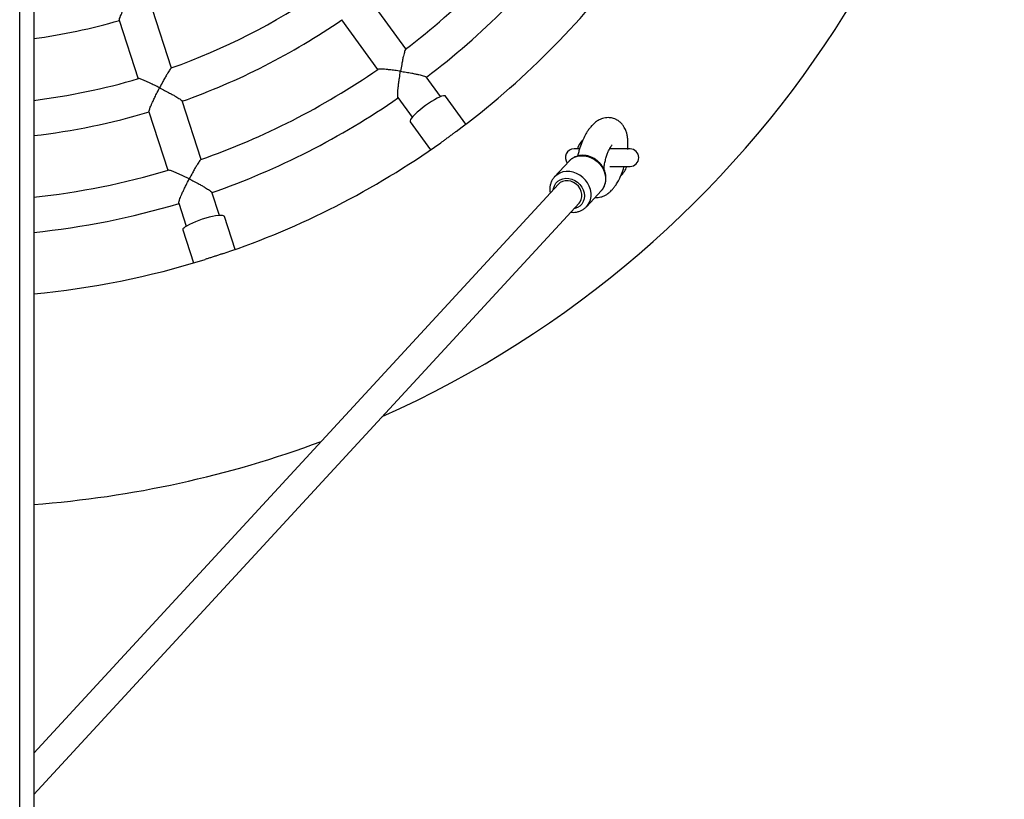
# Model space of a CAD drawing. Units: millimetres. Extents: x 1.3 to 52.4, y 2.8 to 40.5.
# Drawn here: x 20.3 to 20.9, y 25.8 to 26.3 of the extents above; entities that cross this region are included whole.
import ezdxf

# ---------------------------------------------------------------- set-up
doc = ezdxf.new("R2010")
doc.units = ezdxf.units.MM

msp = doc.modelspace()

# ---------------------------------------------------------------- linework, layer by layer
at = {"color": 7, "linetype": 'Continuous', "lineweight": 25}
for p, q in [((20.34617311368401, 23.88138189002051), (20.34617311368401, 28.06538189002051)), ((20.35417311368402, 27.95709038739839), (20.35417311368402, 25.24967339264263)), ((20.56700285507216, 26.26550252456801), (20.54631684017694, 26.29397438147638)), ((20.43302973310087, 26.25453090423292), (20.42211062892547, 26.28813645139426)), ((20.40309317146669, 26.28194480758408), (20.41395706975788, 26.24850916666374)), ((20.53014268444024, 26.28221016467718), (20.55082251518466, 26.25374681952216)), ((20.58682145535072, 26.23822456145556), (20.57863548412856, 26.24949158424723)), ((20.44997954148258, 26.20236475801825), (20.43910425986642, 26.23583543321046)), ((20.56245961836355, 26.23772972110008), (20.57064111546321, 26.22646885640971)), ((20.60132706281622, 26.22251255963633), (20.58966704216823, 26.23856120124854)), ((20.420086380741, 26.22964508715675), (20.43095841115668, 26.19618441813075)), ((20.56944161730886, 26.22386656994123), (20.58110163795685, 26.20781792832902)), ((20.66614243257139, 26.20836170300737), (20.66317311368401, 26.20836170300737)), ((20.69517311368401, 26.20836170300737), (20.68350741568745, 26.20836170300737)), ((20.66030341869217, 26.20135192884956), (20.6520043573691, 26.19235665539295)), ((20.68364681334543, 26.19836170300737), (20.69517311368401, 26.19836170300737)), ((20.6520043573691, 26.19235665539295), (20.65180712874914, 26.1921358954078)), ((20.65427437222588, 26.18818083315617), (20.35417311368402, 25.86290393976158)), ((20.46039879624767, 26.1702975891581), (20.45609517649328, 26.18354276882647)), ((20.67037878804776, 26.17540436064459), (20.67867784937082, 26.1843996341012)), ((20.35417311368402, 25.83930831415823), (20.66603400786022, 26.17733136451722)), ((20.43707639835277, 26.17735518965672), (20.44137766592177, 26.16411724927061)), ((20.67016790524431, 26.17518322978682), (20.67037878804776, 26.17540436064459)), ((20.46933917317277, 26.1508721082233), (20.46320913755017, 26.16973841794129)), ((20.4394327246428, 26.16201299308191), (20.4455627602654, 26.14314668336393))]:
    msp.add_line(p, q, dxfattribs=at)
at = {"color": 7, "linetype": 'Continuous', "lineweight": 25, "flags": 128}
for points in [[(20.58966704216823, 26.23856120124854), (20.58959971195305, 26.23863471171127), (20.58915106745591, 26.2387940631607), (20.58842634228737, 26.23873534670276), (20.58744638547104, 26.23846025150304), (20.58623938858032, 26.23797669154956), (20.58484007471817, 26.23729857798178), (20.58328869959669, 26.23644541889239), (20.58162989345355, 26.23544175811507), (20.57991137712129, 26.23431646914301), (20.5781825891859, 26.23310192449113)], [(20.5781825891859, 26.23310192449113), (20.5764932637287, 26.23183306439775), (20.57489199956732, 26.23054639165754), (20.57342486215629, 26.22927892150261), (20.57213405836771, 26.22806711674164), (20.57105672227642, 26.22694583879126), (20.57022384688025, 26.22594734477661), (20.56965939248795, 26.22510035955254), (20.56937959742468, 26.22442924934184), (20.569392510885, 26.22395332076338), (20.56944161730886, 26.22386656994123)], [(20.66603400786022, 26.17733136451722), (20.66658622425366, 26.17802823945497), (20.6672677636605, 26.17936724694938), (20.66761668027117, 26.18086471339161), (20.66761665913272, 26.18245061891512), (20.66726770123359, 26.18405080834025), (20.66658612345728, 26.18559045858796), (20.66560379562311, 26.18699757732387), (20.66436665028881, 26.18820636923978), (20.66293253499523, 26.18916031256918), (20.6613685073796, 26.18981480198222), (20.65974769963493, 26.19013923428137), (20.65814589892996, 26.19011843937288), (20.65663800368538, 26.18975338960358), (20.65529452140693, 26.18906115429495), (20.65427437222588, 26.18818083315617)], [(20.46320913755017, 26.16973841794129), (20.46316781869252, 26.1698291367266), (20.46279037472597, 26.17011932773502), (20.46208297574856, 26.17028743745841), (20.46106597234091, 26.17032862968611), (20.45976862183942, 26.17024171939272), (20.45822824665592, 26.17002920682916), (20.4564891605799, 26.16969720559495), (20.4546013939514, 26.16925526676114), (20.4526192543793, 26.16871610410332), (20.4505997644102, 26.16809522834953)], [(20.4505997644102, 26.16809522834953), (20.44860102109364, 26.16741050096475), (20.44668052463574, 26.16668162030919), (20.44489352422294, 26.16592955495223), (20.44329142860355, 26.1651759404449), (20.4419203271516, 26.16444245690448), (20.4408196639595, 26.16375020531698), (20.44002110310333, 26.16311910050019), (20.43954761772498, 26.16256729819064), (20.43941282913671, 26.16211067273611), (20.4394327246428, 26.16201299308191)]]:
    msp.add_lwpolyline(points, dxfattribs=at)
at = {"color": 8, "linetype": 'Continuous', "lineweight": 25, "flags": 128}
for points in [[(20.66030341869217, 26.20135192884956), (20.66036505034014, 26.20141807914875), (20.6617415450452, 26.20261870541299), (20.66334096693168, 26.20353904549444), (20.66511730354394, 26.20415262288462), (20.66701945291182, 26.20444178607915), (20.66899269366126, 26.20439821637939), (20.67098025924854, 26.2040231672063), (20.67292497103049, 26.20332742804172), (20.67477088318985, 26.20233101403469), (20.67646489219466, 26.20106259020204), (20.67795826449011, 26.19955864678799), (20.67920803847424, 26.19786244950637), (20.68017826042499, 26.1960227948647), (20.68084101882331, 26.19409260637757), (20.68117724731676, 26.19212741205347), (20.68117727322376, 26.19018374695509), (20.68084109579901, 26.18831752678848), (20.68017838625494, 26.18658243931002), (20.67920820953855, 26.1850283998274), (20.67867784937082, 26.1843996341012)], [(20.65128586685807, 26.18494162067616), (20.65141149787461, 26.18574205075106), (20.65191873100646, 26.18730117392561), (20.6527424482106, 26.18868563241341), (20.6538509944968, 26.18984222225118), (20.65520176905297, 26.19072649634006), (20.65674286237044, 26.19130447252275), (20.65841505109727, 26.19155393949866), (20.66015407395848, 26.19146531039182), (20.66189310128074, 26.19104199116909), (20.66356530321933, 26.19030024975082), (20.66510641799153, 26.18926859084372), (20.66645722142092, 26.18798666052104), (20.66756580288923, 26.18650372264617), (20.66838956023235, 26.18487676568999), (20.66889683691754, 26.18316831269592), (20.66906813858627, 26.18144401855441), (20.66889688221149, 26.17977014692233), (20.66838964907964, 26.17821102374777), (20.6675659318755, 26.17682656525998), (20.6664573855893, 26.17566997542221), (20.66510661103313, 26.17478570133332), (20.66356551771566, 26.17420772515064), (20.66304550249241, 26.17409215203721)], [(20.67037878804776, 26.17540436064459), (20.67090914821548, 26.17603312637079), (20.67187932493188, 26.17758716585341), (20.67254203447595, 26.17932225333187), (20.6728782119007, 26.18118847349848), (20.6728781859937, 26.18313213859686), (20.67254195750025, 26.18509733292096), (20.67187919910193, 26.18702752140808), (20.67090897715118, 26.18886717604976), (20.66965920316705, 26.19056337333138), (20.66816583087159, 26.19206731674542), (20.66647182186679, 26.19333574057808), (20.66462590970742, 26.19433215458511), (20.66268119792548, 26.19502789374969), (20.66069363233819, 26.19540294292279), (20.65872039158876, 26.19544651262253), (20.65681824222088, 26.195157349428), (20.65504190560861, 26.19454377203783), (20.65344248372214, 26.19362343195638), (20.65206598901707, 26.19242280569214), (20.6520043573691, 26.19235665539295)]]:
    msp.add_lwpolyline(points, dxfattribs=at)
at = {"color": 7, "linetype": 'Continuous', "lineweight": 25}
for centre, radius, start, end in [((20.30917311368401, 26.60336170300737), 0.6000000000000014, 294.0305275753054, 0), ((20.30917311368401, 26.60336170300737), 0.4250000000000002, 307.3216586748928, 322.674409025452), ((20.30917311368401, 26.60336170300737), 0.4449999999999986, 307.2876539972471, 322.733544397892), ((20.30917311368401, 26.60336170300737), 0.4799999999999969, 306.6590874228836, 323.3509588400945), ((20.30917311368401, 26.60336170300737), 0.3700000000000002, 289.5248966282939, 304.4751446898726), ((20.30917311368401, 26.60336170300737), 0.334999999999997, 277.7197839023036, 286.313678271041), ((20.30917311368401, 26.60336170300737), 0.3899999999999977, 289.4464355773408, 304.5532126087385), ((20.30917311368401, 26.60336170300737), 0.4249999999999994, 289.3221108775532, 304.6742978239787), ((20.30917311368401, 26.60336170300737), 0.3699999999999999, 276.985700216215, 286.4750923057405), ((20.30917311368401, 26.60336170300737), 0.4449999999999986, 289.287653997247, 304.7336101826598), ((20.30917311368401, 26.60336170300737), 0.3899999999999977, 276.6258095648241, 286.5532021464778), ((20.67917311368401, 26.20336170300737), 0.01499999999999929, 138.2330596953146, 160.5287793654973), ((20.30917311368401, 26.60336170300737), 0.4799999999999993, 288.6582730766009, 305.3499681049055), ((20.66317311368401, 26.20336170300737), 0.005000000000002558, 90, 218.7206777856821), ((20.69517311368401, 26.20336170300737), 0.005000000000002558, 270.0000000000008, 90), ((20.67917311368401, 26.20336170300737), 0.01500000000000098, 315.7718424051811, 340.5287793655154), ((20.30917311368401, 26.60336170300737), 0.4249999999999985, 276.0780050584979, 286.6743657610262), ((20.30917311368401, 26.60336170300737), 0.4449999999999962, 275.8038757642745, 286.7335867895313), ((20.30917311368401, 26.60336170300737), 0.4799999999999982, 275.3793789911131, 287.3497270507281), ((20.30917311368401, 26.60336170300737), 0.5999999999999995, 274.3012223046713, 290.4250938352208)]:
    msp.add_arc(centre, radius, start, end, dxfattribs=at)
for points, knots in [([(20.40315706715544, 26.28198055818231), (20.40313583742189, 26.28198444440769), (20.40304133024496, 26.28200174449242), (20.40330198671082, 26.2828359061451), (20.40381221577492, 26.28415524891613), (20.40449081083139, 26.28571272658108), (20.40528314403686, 26.28744408959759), (20.40627671372292, 26.28953017262899), (20.4076196068811, 26.2922626116116), (20.40862877811143, 26.29425564619652), (20.40922564187865, 26.29541645765007), (20.40922867351098, 26.29542235372506)], [0, 0, 0, 0, 0.03746453272119712, 0.166778693354523, 0.3015821504200316, 0.4032210049805113, 0.5077547943000381, 0.6477420874595755, 0.7916857392881538, 0.9989419155888171, 1, 1, 1, 1]), ([(20.5668855084924, 26.26533354189133), (20.56682095700814, 26.26528731462034), (20.56665078359011, 26.26516544828683), (20.56631328387589, 26.26421207674541), (20.56593876664108, 26.26291100657919), (20.56553932982794, 26.261289648599), (20.56508799803845, 26.25922272348014), (20.56451993771975, 26.25633041807986), (20.56412842545235, 26.25410459653181), (20.56390615516158, 26.25275975510674), (20.56390507732569, 26.25275323368485)], [0, 0, 0, 0, 0.08694692581600062, 0.2292132507961717, 0.3392823383908863, 0.4524711839901633, 0.6062763229469187, 0.764417575558942, 0.9988576107539895, 1, 1, 1, 1]), ([(20.43284962290917, 26.25458623053652), (20.43276857226445, 26.25454962995185), (20.43257078545976, 26.25446031403439), (20.43195285387283, 26.25360506932947), (20.43120656076696, 26.25244892797745), (20.43033692600597, 26.25100152585649), (20.42927844404835, 26.24914744982283), (20.42785132414697, 26.24654295104983), (20.42679221040242, 26.24453256764346), (20.42616418856428, 26.24331542413202), (20.42616115286631, 26.2433095407696)], [0, 0, 0, 0, 0.0973942139770807, 0.2376697982157689, 0.3463872449669093, 0.4581850800800193, 0.6102502808856073, 0.7666018321387191, 0.9988718125689083, 1, 1, 1, 1]), ([(20.56390507732569, 26.25275323368485), (20.5638985419944, 26.25275422383579), (20.56282999222352, 26.25291611701717), (20.56068274246696, 26.25322343105031), (20.55792960978449, 26.25356655754277), (20.55565262525553, 26.25380247683321), (20.55356703139293, 26.25397092897748), (20.55190513025598, 26.2540053810323), (20.55094694220034, 26.25394404669045), (20.55097550203994, 26.25382700909297), (20.55097802675028, 26.25381666288526)], [0, 0, 0, 0, 0.001143926086633273, 0.1870359594093078, 0.3783766728870205, 0.508276832905114, 0.6411559586146699, 0.833151412524908, 0.9852504649888946, 1, 1, 1, 1]), ([(20.56252144175523, 26.237775737336), (20.56249035657386, 26.23778031726694), (20.56236564174386, 26.23779869210935), (20.56230731614303, 26.23873564423918), (20.56233738847449, 26.24020814140978), (20.56246428410246, 26.2419406203122), (20.56265281177503, 26.24386953338762), (20.56292915853581, 26.24619196474257), (20.563346111062, 26.24923632302225), (20.56369051070986, 26.25145446582292), (20.56390399984187, 26.25274671169463), (20.56390507732569, 26.25275323368485)], [0, 0, 0, 0, 0.04250575725207095, 0.1705345781165137, 0.3040349663212398, 0.4050570116421088, 0.5089545172819466, 0.6483741060967478, 0.7917326241981951, 0.9989488704767905, 1, 1, 1, 1]), ([(20.56390507732569, 26.25275323368485), (20.56391161308716, 26.25275224302437), (20.56496754454112, 26.25259218982182), (20.56712417992837, 26.25224771963519), (20.56998085501181, 26.25174160608029), (20.57242848994337, 26.25126264158866), (20.57475305912984, 26.25076274346113), (20.57685708317517, 26.2502268189664), (20.57831872141378, 26.24974079781692), (20.57848519447486, 26.24954161903748), (20.57855057186678, 26.24946339743789)], [0, 0, 0, 0, 0.001061234874525113, 0.171455352162006, 0.3468425422335711, 0.4651257031132672, 0.5861416847127376, 0.7645388368519368, 0.9075295627720409, 1, 1, 1, 1]), ([(20.42616115286631, 26.2433095407696), (20.42615523876272, 26.24331251618102), (20.42518742432885, 26.24379942786102), (20.42323602896455, 26.24476467585086), (20.42071548385566, 26.24596484043753), (20.41861218978263, 26.24692231157368), (20.41667194880159, 26.24776143329897), (20.41507702390292, 26.24836036557758), (20.41412918917395, 26.24863406012302), (20.41412218737242, 26.24852044659429), (20.41412111586515, 26.24850305996578)], [0, 0, 0, 0, 0.001128973914481091, 0.1847511177657134, 0.3737553379221596, 0.5021521882139698, 0.6334920713745585, 0.8229504303989783, 0.9729055586231791, 1, 1, 1, 1]), ([(20.42015392890088, 26.22967703590776), (20.4201295640536, 26.22968562047748), (20.42002625169893, 26.22972202095646), (20.42027345579614, 26.23059300494578), (20.42076986377062, 26.23194819824207), (20.42143675309232, 26.23353143687128), (20.42222026627844, 26.235285737093), (20.42320701696928, 26.23739116092668), (20.42454707599973, 26.24014191697347), (20.42555830856788, 26.24214103506348), (20.42615811729006, 26.24330365684869), (20.42616115286631, 26.2433095407696)], [0, 0, 0, 0, 0.03970877601421824, 0.1683740145277919, 0.302522260907551, 0.4038762494960628, 0.5081159724205819, 0.6478718869036488, 0.791576829404303, 0.9989451896849032, 1, 1, 1, 1]), ([(20.42616115286631, 26.2433095407696), (20.42616706719862, 26.24330656483608), (20.42712173474486, 26.24282620171081), (20.42906518106668, 26.24183225551236), (20.43162122842133, 26.24047902910632), (20.43379456423868, 26.23928570130477), (20.43584299477882, 26.23811775278341), (20.43766814955094, 26.23699540479341), (20.43889598559275, 26.23612562901336), (20.43898301303145, 26.23591321629253), (20.43901737913633, 26.23582933702469)], [0, 0, 0, 0, 0.001060740719288832, 0.1712204670376482, 0.3463661384381119, 0.4644450808561886, 0.5852537585020676, 0.7635845924291854, 0.9066423554197262, 1, 1, 1, 1]), ([(20.6938247082163, 26.20807327838679), (20.69383319284319, 26.20814657835272), (20.69393056159486, 26.20898776162131), (20.69398256111134, 26.21048311203117), (20.69398111113408, 26.21243222054076), (20.69383895286388, 26.21449626644323), (20.69353051974844, 26.2164283536979), (20.69307204468585, 26.21805906015861), (20.69255954033608, 26.21938559574028), (20.69188534825555, 26.22074069536776), (20.69091205524802, 26.22219915581638), (20.68956395413839, 26.22364748487967), (20.68799466972781, 26.22479603842973), (20.68650866933977, 26.22552061025733), (20.68523223577433, 26.22593379631681), (20.68398960851684, 26.22617318133552), (20.68260047735537, 26.22626670052094), (20.68106836811353, 26.22614803861416), (20.67931646745224, 26.22573022944677), (20.67735802877225, 26.22492517363839), (20.67543166332196, 26.22367507827963), (20.67381483457013, 26.22222176269833), (20.67242810395408, 26.22067883990777), (20.67096675223873, 26.218709311178), (20.66944172658919, 26.21618747323802), (20.66785889006976, 26.21288816099393), (20.66663270919775, 26.20963932024974), (20.66579962103683, 26.20672250299553), (20.66536520681134, 26.20516488113699), (20.66522639948546, 26.20432707208419), (20.66521962283597, 26.2042861697885)], [0, 0, 0, 0, 0.003335581949656826, 0.03827881351830392, 0.0699113239205292, 0.09834808698370287, 0.1457700553951979, 0.1807194862665524, 0.2044467850967867, 0.2298070708029735, 0.2601906680013511, 0.2954123530346455, 0.3328657034389775, 0.3642063233768929, 0.3887150448164569, 0.4113066558261477, 0.4356926229813978, 0.4708666187133839, 0.5046080960242523, 0.5415146138126259, 0.591544562341778, 0.6350838242861271, 0.6784782664698461, 0.7235808644866961, 0.7864252757689708, 0.8539048641981196, 0.9251022544416551, 0.9618060915383688, 0.9981353525217251, 1, 1, 1, 1]), ([(20.59575811483277, 26.21830443642655), (20.59527146642495, 26.21794145028901), (20.59425787451416, 26.21718542230901), (20.59262054151653, 26.21597032121514), (20.59091438426127, 26.21472519148503), (20.58925039916036, 26.21353123836329), (20.5878799625052, 26.21256177477463), (20.58714006728927, 26.21203671136764), (20.58688730939942, 26.21185734283554)], [0, 0, 0, 0, 0.1752431827208206, 0.3649967195472525, 0.5448925101384338, 0.7301517138528234, 0.9078162935562241, 0.9999999999999999, 0.9999999999999999, 0.9999999999999999, 0.9999999999999999]), ([(20.68024642925963, 26.19605876382537), (20.68024650414374, 26.19607350391602), (20.68024812677469, 26.19639290045809), (20.68030169414805, 26.19730969094847), (20.68044241204707, 26.19863355504163), (20.68071344816686, 26.20036503121489), (20.68119843473027, 26.20250879826908), (20.68192262149057, 26.20485526867603), (20.68273589309505, 26.2069113404932), (20.6835436058973, 26.20857895860916), (20.68429418589405, 26.20980631388738), (20.68475726762925, 26.21047927003232), (20.68511659622735, 26.21082214668753), (20.68500915382846, 26.21076645511808), (20.68499278675911, 26.21075797143018)], [0, 0, 0, 0, 0.003119053219958826, 0.06758539255378704, 0.1223263998340168, 0.174121077111009, 0.2844095673436911, 0.4032683031233509, 0.5276258319036938, 0.6537499694046878, 0.7760744143211639, 0.8862736835406572, 0.9826756799150662, 1, 1, 1, 1]), ([(20.44981587326312, 26.20224039184762), (20.44974015472911, 26.20221636827235), (20.44954061588571, 26.20215305964538), (20.44892495416009, 26.2013505676412), (20.4481667091321, 26.20022889711184), (20.44728579637945, 26.19881032990299), (20.44621783884628, 26.19698403537549), (20.44478381003169, 26.19440883014748), (20.44372364298938, 26.1924129318936), (20.44309667253463, 26.19120259698534), (20.44309363222165, 26.19119672781413)], [0, 0, 0, 0, 0.08699413410525085, 0.22925310336918, 0.3393164999644589, 0.4524994932607163, 0.6062966798952031, 0.764429755991049, 0.9988576698199029, 1, 1, 1, 1]), ([(20.67870964279026, 26.18448338708235), (20.67883441458118, 26.18460665794107), (20.67938135037004, 26.18514701440997), (20.68011029181207, 26.1863157150297), (20.68085714970177, 26.1879427229007), (20.68130094125599, 26.18970359311587), (20.68145453686851, 26.19153731220314), (20.68130820024626, 26.19340735712949), (20.68086547208415, 26.19526801835473), (20.68013480534798, 26.19707389103529), (20.6791327298428, 26.19877892622304), (20.67788297243665, 26.20033888880836), (20.67641584958807, 26.20171274737586), (20.67476734077408, 26.2028637379467), (20.67297828573397, 26.20376018673985), (20.6710937883912, 26.20437628328176), (20.66916280759683, 26.20469291564903), (20.66723676222882, 26.20469957380488), (20.66537048391915, 26.20439361903841), (20.66361041054982, 26.20378945616257), (20.66202595022858, 26.20288804299253), (20.66089448484912, 26.20202612217636), (20.66038562427885, 26.20140509758198), (20.66025630476693, 26.20124727321491)], [0, 0, 0, 0, 0.01469550347299666, 0.06441757969236397, 0.1140569430392877, 0.1637983166729434, 0.2137987244355573, 0.2641494508647543, 0.3148704124393316, 0.3659261328508909, 0.4172536313476585, 0.4687884569521947, 0.5204791372039745, 0.5722881135555695, 0.6241723256596711, 0.6760842983093803, 0.7279500391114048, 0.7796641942192527, 0.8311018478727438, 0.8821492438994971, 0.9327443893291955, 0.9829079648660854, 1, 1, 1, 1]), ([(20.67511006393775, 26.18053254548049), (20.67516791446286, 26.18052681885957), (20.67579196030407, 26.18046504458936), (20.67690631436185, 26.18055818055832), (20.67859141009771, 26.18087612568793), (20.6802565885251, 26.18148777178468), (20.68175667196369, 26.18230076016507), (20.68293188648482, 26.18313216121245), (20.68386901797163, 26.18392259291265), (20.68473220331107, 26.18475856280137), (20.68574692741701, 26.1858937791423), (20.68692429827517, 26.18745334376321), (20.68824852020746, 26.18954621313454), (20.68966131544213, 26.19229923535486), (20.6909309680915, 26.19523992560323), (20.69159877469841, 26.19747368930704), (20.69186425551677, 26.19836170300737)], [0, 0, 0, 0, 0.006498081328660127, 0.07009617667767973, 0.1318534551627075, 0.2021642159499073, 0.2648185215750686, 0.3173890427327868, 0.3605277518659936, 0.4124720565655648, 0.4815752827136548, 0.5674787226852303, 0.6693516534633431, 0.7857818035046821, 0.9148393838515372, 1, 1, 1, 1]), ([(20.44309363222165, 26.19119672781413), (20.44308772272573, 26.19119968903206), (20.44212149925139, 26.19168385863286), (20.44017430443683, 26.19263967060145), (20.43766196884317, 26.1938167586693), (20.43556928598444, 26.19474478264949), (20.43363800162983, 26.19554937676909), (20.43206718880168, 26.19609618700052), (20.43113668626869, 26.19633341126302), (20.4311283240228, 26.19621224621216), (20.43112754354223, 26.19620093741193)], [0, 0, 0, 0, 0.001142888554922219, 0.1868663193128307, 0.3780334883172439, 0.5078158299373423, 0.6405744353509476, 0.8323957509360438, 0.9843568507883281, 1, 1, 1, 1]), ([(20.43714941569119, 26.17737984921906), (20.43712126720339, 26.17739381084153), (20.4370083344902, 26.17744982535704), (20.43724239767848, 26.17835894338737), (20.43772602481512, 26.17975007855515), (20.4383820751522, 26.18135855099905), (20.43915744254471, 26.18313479809396), (20.44013793468887, 26.18525816572242), (20.44147523855293, 26.18802467708509), (20.44248822589812, 26.19002783090859), (20.44309059206779, 26.19119085799366), (20.44309363222165, 26.19119672781413)], [0, 0, 0, 0, 0.04250575724031429, 0.1705345781054163, 0.3040349663087094, 0.4050570116272482, 0.5089545172646899, 0.6483741060764507, 0.7917326241747693, 0.9989488704767688, 1, 1, 1, 1]), ([(20.44309363222165, 26.19119672781413), (20.44309954196927, 26.19119376597869), (20.44405433330139, 26.19071524557702), (20.44599896829473, 26.18972119797083), (20.44855943005898, 26.18835709423054), (20.4507392610424, 26.18714521113944), (20.45279558069826, 26.18595144838449), (20.45463101670068, 26.1847915747148), (20.45587092847741, 26.18387767007805), (20.45596770413926, 26.18363679679689), (20.45600570993031, 26.1835422009097)], [0, 0, 0, 0, 0.001061234874525717, 0.1714553521235824, 0.3468425421547737, 0.4651257030530175, 0.5861416846719103, 0.7645388368170554, 0.9075295627428241, 1, 1, 1, 1]), ([(20.65181970848815, 26.1920907787584), (20.65160536873544, 26.19185277186378), (20.65099410047572, 26.19117400808604), (20.65025839034597, 26.18984089924116), (20.64962322052711, 26.18816015518422), (20.64932730777265, 26.18658452625655), (20.64926272052091, 26.1852120970875), (20.64929796175154, 26.18409159303246), (20.64944540817327, 26.18337112845062), (20.64951648878348, 26.18302380864785)], [0, 0, 0, 0, 0.1005964492597199, 0.2868875964116475, 0.473114512012912, 0.6599705283373843, 0.7795378728579572, 0.8937201571753517, 1, 1, 1, 1]), ([(20.66126967168341, 26.17216734595159), (20.6617537670468, 26.17212206962203), (20.66287871352053, 26.17201685595728), (20.66461640624331, 26.17221726860418), (20.66642338694815, 26.17270149252205), (20.66807626086085, 26.17349940065905), (20.66932772768293, 26.17433798181143), (20.66992938511272, 26.174985382736), (20.67012205596542, 26.17519270218725)], [0, 0, 0, 0, 0.1461381075954406, 0.3395974455656872, 0.5317392070473205, 0.7222399768938446, 0.9110519411069219, 1, 1, 1, 1]), ([(20.46273574496559, 26.14858822660146), (20.4626972677841, 26.1485753771009), (20.46209260016231, 26.1483734476288), (20.4607564804707, 26.14791655891606), (20.45880964829847, 26.14726547379701), (20.45679608640953, 26.14660825778933), (20.45485434333694, 26.14599195428076), (20.45333016678842, 26.1455189169754), (20.45253815537027, 26.14527079118001), (20.45231144964049, 26.14519976753284)], [0, 0, 0, 0, 0.01250818829416584, 0.196565761221673, 0.3862169212577307, 0.5659082497372784, 0.7509391422651006, 0.928708700130203, 1, 1, 1, 1])]:
    msp.add_open_spline(points, degree=3, knots=knots, dxfattribs=at)

doc.saveas('drawing.dxf')
